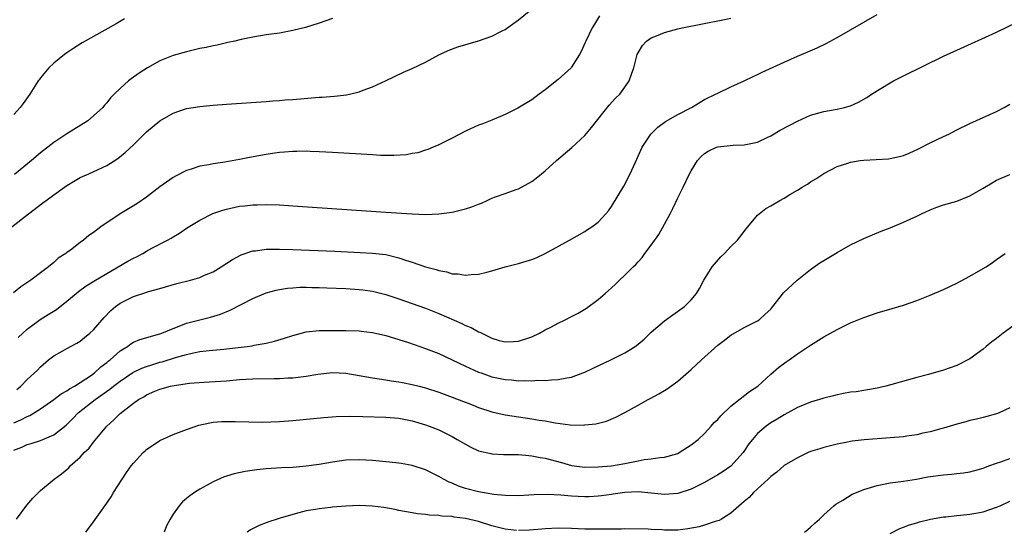
# Model space of a CAD drawing. Units: inches. Extents: x 2502000 to 2505000, y 1482000 to 1485000.
# Drawn here: x 2502546 to 2502694, y 1482449 to 1482526 of the extents above; entities that cross this region are included whole.
import ezdxf

# ---------------------------------------------------------------- set-up
doc = ezdxf.new("R2010")
doc.units = ezdxf.units.IN
doc.header["$MEASUREMENT"] = 0
doc.layers.add('LD25021482_10ft', color=80, linetype='Continuous')

msp = doc.modelspace()

# ---------------------------------------------------------------- linework, layer by layer
at = {"layer": 'LD25021482_10ft'}
for points, elevation in [([(2502544.69, 1482495), (2502547.2, 1482497), (2502549.38, 1482498.62), (2502549.87, 1482499), (2502551, 1482499.85), (2502553, 1482501.25), (2502555, 1482502.43), (2502556.27, 1482503), (2502557.68, 1482503.68), (2502559, 1482504.28), (2502560.68, 1482505.32), (2502561.77, 1482506.23), (2502563, 1482507.38), (2502565, 1482509.35), (2502566.97, 1482511), (2502569, 1482512.16), (2502571, 1482512.84), (2502573, 1482513.17), (2502575, 1482513.36), (2502577, 1482513.51), (2502583, 1482513.9), (2502584, 1482514), (2502585, 1482514.05), (2502585.86, 1482514.14), (2502587, 1482514.22), (2502591, 1482514.54), (2502591.44, 1482514.56), (2502593.3, 1482514.7), (2502595.09, 1482514.91), (2502595.54, 1482515), (2502597, 1482515.35), (2502597.6, 1482515.6), (2502599, 1482516.11), (2502600.99, 1482517.01), (2502603.69, 1482518.31), (2502605, 1482518.86), (2502607, 1482519.85), (2502609, 1482520.91), (2502610.41, 1482521.59), (2502611.88, 1482522.12), (2502615, 1482523.05), (2502617, 1482523.76), (2502618.56, 1482524.56), (2502619, 1482524.77), (2502620.31, 1482525.69), (2502621, 1482526.19), (2502625, 1482529.53)], 7480), ([(2502633.2, 1482526.8), (2502632.43, 1482525.57), (2502632.1, 1482525), (2502631.12, 1482523), (2502631, 1482522.69), (2502630.47, 1482521.53), (2502630.19, 1482521), (2502629, 1482519.1), (2502628.92, 1482519), (2502627, 1482517.23), (2502625, 1482515.64), (2502624.12, 1482515), (2502623, 1482514.14), (2502620.88, 1482512.88), (2502619, 1482511.94), (2502617, 1482511.11), (2502615.49, 1482510.51), (2502615, 1482510.34), (2502613, 1482509.45), (2502611, 1482508.39), (2502609, 1482507.37), (2502608.17, 1482507), (2502607.35, 1482506.65), (2502607, 1482506.56), (2502605.82, 1482506.18), (2502605, 1482506.05), (2502604.11, 1482505.89), (2502602.23, 1482505.77), (2502600.21, 1482505.79), (2502599, 1482505.85), (2502593, 1482506.24), (2502591, 1482506.34), (2502589.63, 1482506.37), (2502589, 1482506.4), (2502587.64, 1482506.36), (2502587, 1482506.37), (2502585.75, 1482506.25), (2502585, 1482506.22), (2502583.95, 1482506.05), (2502583, 1482505.94), (2502580.51, 1482505.49), (2502579, 1482505.17), (2502576.75, 1482504.75), (2502575, 1482504.49), (2502574.36, 1482504.36), (2502573, 1482504.14), (2502571.72, 1482503.72), (2502571, 1482503.51), (2502569.36, 1482502.64), (2502569, 1482502.44), (2502567, 1482501.03), (2502565, 1482499.5), (2502563.52, 1482498.48), (2502563, 1482498.16), (2502561.01, 1482497), (2502558.09, 1482495), (2502557, 1482494.17), (2502556.29, 1482493.71), (2502555.48, 1482493), (2502555, 1482492.67), (2502553.52, 1482491.52), (2502553, 1482491.14), (2502552.84, 1482491), (2502551.69, 1482490.31), (2502551, 1482489.67), (2502550.23, 1482489), (2502549, 1482488.11), (2502547.56, 1482487), (2502546.03, 1482485.97), (2502544.94, 1482485.06)], 7490), ([(2502561.64, 1482526.36), (2502560.39, 1482525.61), (2502555.28, 1482522.72), (2502554.05, 1482521.95), (2502553, 1482521.26), (2502552.63, 1482521), (2502551, 1482519.69), (2502550.26, 1482519), (2502549, 1482517.45), (2502548.81, 1482517.19), (2502548.67, 1482517), (2502547.41, 1482515), (2502546.39, 1482513.61), (2502545.96, 1482513), (2502545, 1482511.95)], 7460), ([(2502593, 1482526.42), (2502591.96, 1482526.04), (2502591, 1482525.72), (2502588.93, 1482525.07), (2502587, 1482524.58), (2502585, 1482524.21), (2502583, 1482523.94), (2502581, 1482523.62), (2502579.25, 1482523.25), (2502578.26, 1482523), (2502577.23, 1482522.77), (2502577, 1482522.73), (2502575.6, 1482522.4), (2502575, 1482522.29), (2502573.94, 1482522.06), (2502573, 1482521.87), (2502571, 1482521.41), (2502569, 1482520.84), (2502567, 1482520.03), (2502565.14, 1482519), (2502563.85, 1482518.15), (2502562.68, 1482517.32), (2502562.28, 1482517), (2502561, 1482515.88), (2502560.11, 1482515), (2502559.56, 1482514.44), (2502559, 1482513.71), (2502558.66, 1482513.34), (2502558.39, 1482513), (2502557, 1482511.72), (2502556.12, 1482511), (2502553, 1482509.05), (2502551, 1482507.74), (2502549, 1482506.19), (2502547.65, 1482505), (2502545.1, 1482502.9)], 7470), ([(2502545.47, 1482470.53), (2502546.05, 1482471), (2502547, 1482472), (2502548.56, 1482473.44), (2502549, 1482473.93), (2502550.24, 1482475), (2502551, 1482475.58), (2502553.51, 1482477), (2502554.5, 1482477.5), (2502555, 1482477.81), (2502555.66, 1482478.34), (2502556.44, 1482479), (2502557, 1482479.51), (2502558.62, 1482481.38), (2502559.61, 1482482.39), (2502560.3, 1482483), (2502561, 1482483.5), (2502563, 1482484.51), (2502564.88, 1482485.12), (2502565.26, 1482485.26), (2502567, 1482485.73), (2502569.53, 1482486.47), (2502571.62, 1482487), (2502573, 1482487.39), (2502573.72, 1482487.72), (2502575, 1482488.26), (2502576.24, 1482489), (2502577.91, 1482490.09), (2502579.22, 1482490.78), (2502581, 1482491.38), (2502581.4, 1482491.4), (2502583, 1482491.64), (2502583.63, 1482491.63), (2502585, 1482491.67), (2502587, 1482491.62), (2502593.35, 1482491.35), (2502597.17, 1482491.17), (2502599, 1482491.06), (2502601, 1482490.83), (2502603, 1482490.37), (2502603.98, 1482490.02), (2502605, 1482489.7), (2502607, 1482488.99), (2502608.58, 1482488.58), (2502609, 1482488.42), (2502610.22, 1482488.22), (2502611, 1482487.96), (2502611.93, 1482487.93), (2502613, 1482487.74), (2502613.85, 1482487.85), (2502615, 1482487.89), (2502616.21, 1482488.21), (2502617, 1482488.4), (2502619, 1482489.01), (2502621, 1482489.52), (2502622.16, 1482489.84), (2502623, 1482490.11), (2502623.64, 1482490.36), (2502625.01, 1482490.99), (2502628.67, 1482493), (2502631, 1482494.33), (2502631.4, 1482494.6), (2502632.03, 1482495), (2502633, 1482495.73), (2502634.16, 1482497), (2502634.55, 1482497.45), (2502635, 1482498.07), (2502636.86, 1482501.14), (2502637.8, 1482503), (2502638.8, 1482505.2), (2502639.64, 1482507), (2502640.93, 1482509), (2502641.98, 1482510.02), (2502643.13, 1482510.87), (2502645, 1482511.95), (2502647.07, 1482513), (2502649, 1482514.19), (2502650.69, 1482515), (2502651, 1482515.18), (2502653, 1482516.12), (2502655, 1482517.02), (2502656.32, 1482517.68), (2502657, 1482517.96), (2502657.69, 1482518.31), (2502661, 1482519.85), (2502663, 1482520.74), (2502663.61, 1482521), (2502664.6, 1482521.4), (2502666, 1482522), (2502667.34, 1482522.66), (2502669, 1482523.57), (2502675.03, 1482527.03)], 7510), ([(2502545.64, 1482478.36), (2502547, 1482479.61), (2502548.94, 1482481.06), (2502550.17, 1482481.83), (2502551.41, 1482482.59), (2502553, 1482483.82), (2502554.36, 1482485), (2502554.71, 1482485.29), (2502555.87, 1482486.13), (2502557.28, 1482487), (2502562.17, 1482489.83), (2502563, 1482490.28), (2502563.49, 1482490.51), (2502564.4, 1482491), (2502565, 1482491.36), (2502565.79, 1482491.79), (2502568.14, 1482493), (2502568.69, 1482493.31), (2502569, 1482493.53), (2502569.93, 1482494.07), (2502571, 1482494.81), (2502573, 1482496.02), (2502574.99, 1482497.01), (2502576.48, 1482497.52), (2502577, 1482497.67), (2502579, 1482498.12), (2502579.81, 1482498.19), (2502581, 1482498.35), (2502581.66, 1482498.34), (2502583, 1482498.39), (2502585, 1482498.31), (2502587, 1482498.19), (2502601, 1482497.25), (2502605, 1482496.97), (2502607, 1482496.9), (2502609, 1482496.99), (2502611, 1482497.25), (2502612.44, 1482497.56), (2502613, 1482497.71), (2502613.99, 1482498.01), (2502615, 1482498.45), (2502615.41, 1482498.59), (2502616.26, 1482499), (2502617, 1482499.33), (2502617.55, 1482499.55), (2502619, 1482500.04), (2502620.65, 1482500.65), (2502621, 1482500.76), (2502623, 1482501.87), (2502623.65, 1482502.35), (2502625, 1482503.44), (2502626.75, 1482505), (2502629.04, 1482506.96), (2502631, 1482508.76), (2502632.02, 1482509.98), (2502634.67, 1482513.33), (2502635.6, 1482514.4), (2502636.24, 1482515), (2502637, 1482516.07), (2502637.69, 1482517), (2502638, 1482518), (2502638.37, 1482519), (2502638.89, 1482521), (2502639, 1482521.22), (2502639.67, 1482522.33), (2502640.26, 1482523), (2502641, 1482523.51), (2502641.81, 1482523.81), (2502643, 1482524.32), (2502645, 1482524.85), (2502645.63, 1482525), (2502651.79, 1482526.21), (2502653, 1482526.47)], 7500), ([(2502545, 1482465.5), (2502546.07, 1482465.93), (2502547, 1482466.44), (2502547.4, 1482466.6), (2502549, 1482467.62), (2502551, 1482469.01), (2502552.14, 1482469.86), (2502553, 1482470.32), (2502553.4, 1482470.6), (2502554.14, 1482471), (2502555, 1482471.56), (2502556.69, 1482472.69), (2502557.12, 1482473), (2502558.09, 1482473.91), (2502559, 1482474.59), (2502559.22, 1482474.78), (2502559.52, 1482475), (2502561, 1482476.32), (2502562.13, 1482477), (2502562.61, 1482477.39), (2502563, 1482477.62), (2502563.95, 1482478.05), (2502567, 1482478.89), (2502567.3, 1482479), (2502569, 1482479.72), (2502570.13, 1482480.13), (2502571, 1482480.49), (2502572.99, 1482481.01), (2502574.59, 1482481.41), (2502576.13, 1482481.87), (2502577.56, 1482482.44), (2502581, 1482484.23), (2502583, 1482485.07), (2502584.52, 1482485.48), (2502585, 1482485.58), (2502586.23, 1482485.77), (2502587, 1482485.84), (2502588.09, 1482485.91), (2502589, 1482485.91), (2502589.89, 1482485.89), (2502591, 1482485.88), (2502592.15, 1482485.85), (2502595, 1482485.73), (2502597, 1482485.6), (2502597.54, 1482485.54), (2502599, 1482485.33), (2502601, 1482484.82), (2502603, 1482484.15), (2502607, 1482482.75), (2502609, 1482481.98), (2502612.46, 1482480.46), (2502613, 1482480.16), (2502613.85, 1482479.85), (2502615, 1482479.2), (2502615.16, 1482479.16), (2502615.47, 1482479), (2502617, 1482478.27), (2502618.1, 1482477.9), (2502619, 1482477.68), (2502620.27, 1482477.73), (2502621, 1482477.8), (2502623, 1482478.47), (2502624.15, 1482479), (2502625, 1482479.48), (2502625.95, 1482479.95), (2502627, 1482480.52), (2502628.02, 1482481), (2502629, 1482481.5), (2502629.97, 1482482.03), (2502631.22, 1482482.78), (2502633, 1482484.08), (2502634.04, 1482485), (2502634.56, 1482485.44), (2502635, 1482485.85), (2502635.62, 1482486.38), (2502636.2, 1482487), (2502637, 1482487.74), (2502638.26, 1482489), (2502638.65, 1482489.35), (2502639, 1482489.77), (2502639.61, 1482490.39), (2502640.04, 1482491), (2502641, 1482492.26), (2502642.13, 1482493.87), (2502643, 1482495.43), (2502643.84, 1482497), (2502644.24, 1482497.76), (2502645, 1482499.4), (2502645.8, 1482501), (2502646.76, 1482503), (2502647, 1482503.46), (2502647.96, 1482505), (2502648.44, 1482505.56), (2502649, 1482506.05), (2502649.57, 1482506.43), (2502650.8, 1482507), (2502651, 1482507.07), (2502653.33, 1482507.33), (2502655, 1482507.35), (2502655.5, 1482507.5), (2502657, 1482507.78), (2502658.53, 1482508.53), (2502659, 1482508.75), (2502660.43, 1482509.57), (2502663.04, 1482510.96), (2502665, 1482511.84), (2502667, 1482512.42), (2502668.71, 1482512.71), (2502669, 1482512.75), (2502670.09, 1482513), (2502670.81, 1482513.19), (2502671, 1482513.27), (2502672.19, 1482513.81), (2502673.47, 1482514.53), (2502674.17, 1482515), (2502677, 1482516.72), (2502677.49, 1482517), (2502679, 1482517.78), (2502685, 1482520.71), (2502687, 1482521.65), (2502693, 1482524.36), (2502696.12, 1482525.88)], 7520), ([(2502545, 1482461.38), (2502546.18, 1482461.82), (2502547, 1482462.2), (2502547.62, 1482462.38), (2502549, 1482462.85), (2502551, 1482463.7), (2502552.86, 1482465.14), (2502553.86, 1482466.14), (2502554.66, 1482467), (2502557.25, 1482469), (2502559.45, 1482470.55), (2502559.98, 1482471), (2502561, 1482471.78), (2502562.94, 1482473.06), (2502564.28, 1482473.72), (2502565, 1482473.99), (2502565.76, 1482474.24), (2502567, 1482474.62), (2502567.31, 1482474.69), (2502569.32, 1482475.32), (2502571, 1482475.8), (2502572.04, 1482476.04), (2502573, 1482476.23), (2502574.39, 1482476.39), (2502576.6, 1482476.6), (2502577, 1482476.63), (2502580.13, 1482477), (2502580.89, 1482477.11), (2502581.18, 1482477.18), (2502583, 1482477.49), (2502584.23, 1482477.77), (2502585.77, 1482478.23), (2502587, 1482478.66), (2502589, 1482479.2), (2502591, 1482479.4), (2502595, 1482479.4), (2502597, 1482479.36), (2502597.31, 1482479.31), (2502599, 1482479.12), (2502601, 1482478.64), (2502601.5, 1482478.5), (2502604.43, 1482477.57), (2502607, 1482476.7), (2502609, 1482475.92), (2502611, 1482475), (2502613, 1482474.04), (2502615, 1482473.13), (2502615.36, 1482473), (2502616.56, 1482472.56), (2502617, 1482472.44), (2502619, 1482472), (2502619.95, 1482471.95), (2502621, 1482471.81), (2502621.86, 1482471.86), (2502623, 1482471.83), (2502623.9, 1482471.9), (2502625, 1482471.89), (2502625.98, 1482471.98), (2502627, 1482472), (2502628.26, 1482472.26), (2502629, 1482472.38), (2502630.69, 1482473), (2502631, 1482473.13), (2502632.25, 1482473.75), (2502634.93, 1482475), (2502637, 1482476.05), (2502638.55, 1482477), (2502639, 1482477.32), (2502639.91, 1482478.09), (2502641, 1482479.13), (2502643, 1482480.86), (2502644.26, 1482481.74), (2502645.99, 1482483), (2502647, 1482484), (2502647.82, 1482485), (2502648.25, 1482485.75), (2502648.93, 1482487), (2502650.18, 1482489), (2502651.49, 1482490.51), (2502652.05, 1482491), (2502653, 1482492.04), (2502653.97, 1482493), (2502655.27, 1482494.73), (2502657, 1482496.77), (2502657.24, 1482497), (2502658.23, 1482497.77), (2502659, 1482498.17), (2502659.5, 1482498.5), (2502660.37, 1482499), (2502661, 1482499.33), (2502661.87, 1482499.87), (2502663, 1482500.54), (2502663.73, 1482501), (2502664.53, 1482501.47), (2502665, 1482501.8), (2502665.77, 1482502.23), (2502667, 1482503.06), (2502669, 1482504.09), (2502670.59, 1482504.59), (2502671, 1482504.75), (2502672.48, 1482505), (2502673, 1482505.07), (2502674.85, 1482505.15), (2502676.74, 1482505.26), (2502677, 1482505.3), (2502678.39, 1482505.61), (2502679, 1482505.77), (2502679.86, 1482506.14), (2502681.23, 1482506.77), (2502683, 1482507.69), (2502685, 1482508.65), (2502685.79, 1482509), (2502687, 1482509.62), (2502689, 1482510.58), (2502691, 1482511.51), (2502693, 1482512.41), (2502694.13, 1482513), (2502695, 1482513.5)], 7530), ([(2502545.42, 1482451), (2502546.93, 1482453.07), (2502547.86, 1482454.14), (2502548.7, 1482455), (2502549, 1482455.27), (2502551.07, 1482457), (2502552.18, 1482457.82), (2502553.27, 1482458.73), (2502553.5, 1482459), (2502555, 1482460.34), (2502555.61, 1482461), (2502556.33, 1482461.67), (2502557, 1482462.56), (2502559, 1482464.99), (2502560.08, 1482465.92), (2502561, 1482466.91), (2502563, 1482468.47), (2502563.76, 1482469), (2502564.58, 1482469.42), (2502565, 1482469.69), (2502566.24, 1482470.24), (2502567, 1482470.55), (2502568.57, 1482471), (2502569.12, 1482471.12), (2502571.45, 1482471.45), (2502573.63, 1482471.63), (2502577, 1482471.81), (2502579, 1482472), (2502581, 1482472.14), (2502584.2, 1482472.19), (2502585, 1482472.19), (2502586.27, 1482472.27), (2502587, 1482472.29), (2502589, 1482472.51), (2502590.8, 1482472.8), (2502593, 1482473.07), (2502594.99, 1482472.99), (2502599, 1482472.28), (2502601, 1482471.99), (2502601.84, 1482471.84), (2502603, 1482471.68), (2502603.55, 1482471.55), (2502605, 1482471.28), (2502606.03, 1482471), (2502607, 1482470.76), (2502609, 1482470.11), (2502611, 1482469.38), (2502612.71, 1482468.71), (2502613, 1482468.58), (2502614.16, 1482468.16), (2502615, 1482467.8), (2502617, 1482467.17), (2502619, 1482466.69), (2502621, 1482466.37), (2502623, 1482466.1), (2502624.11, 1482465.89), (2502625, 1482465.77), (2502626.53, 1482465.47), (2502628.8, 1482465.2), (2502630.84, 1482465.16), (2502631, 1482465.18), (2502632.64, 1482465.36), (2502634.24, 1482465.76), (2502635.67, 1482466.33), (2502637, 1482467.03), (2502639, 1482468.13), (2502640.54, 1482469), (2502640.85, 1482469.15), (2502642.16, 1482469.84), (2502643, 1482470.34), (2502643.39, 1482470.61), (2502645, 1482471.78), (2502647, 1482473.51), (2502648.57, 1482475), (2502651, 1482477.19), (2502652.05, 1482477.95), (2502653, 1482478.71), (2502655, 1482479.84), (2502657, 1482480.85), (2502657.23, 1482481), (2502658.14, 1482481.86), (2502659, 1482482.62), (2502659.33, 1482483), (2502660.42, 1482484.42), (2502660.9, 1482485.1), (2502662.97, 1482487), (2502665, 1482488.6), (2502666.4, 1482489.59), (2502667, 1482489.97), (2502669, 1482491.17), (2502671, 1482492.3), (2502673, 1482493.27), (2502675.64, 1482494.36), (2502677, 1482494.88), (2502679, 1482495.71), (2502681, 1482496.65), (2502681.68, 1482497), (2502683, 1482497.6), (2502684.01, 1482497.99), (2502685, 1482498.34), (2502687, 1482498.9), (2502689, 1482499.67), (2502691, 1482500.84), (2502692.33, 1482501.67), (2502693, 1482502.05), (2502695, 1482502.91)], 7540), ([(2502555.83, 1482449), (2502557, 1482450.58), (2502557.99, 1482451.99), (2502559, 1482453.39), (2502559.65, 1482454.35), (2502560.03, 1482455), (2502561.29, 1482457), (2502561.97, 1482458.03), (2502562.66, 1482459), (2502563, 1482459.42), (2502564.48, 1482461), (2502564.75, 1482461.25), (2502565, 1482461.46), (2502567, 1482462.81), (2502569, 1482463.72), (2502571, 1482464.47), (2502572.87, 1482465.13), (2502574.49, 1482465.51), (2502575, 1482465.57), (2502576.32, 1482465.68), (2502578.33, 1482465.67), (2502580.38, 1482465.62), (2502582.39, 1482465.61), (2502585, 1482465.68), (2502587, 1482465.82), (2502591.69, 1482466.31), (2502593.56, 1482466.44), (2502595.51, 1482466.49), (2502597.54, 1482466.46), (2502601, 1482466.33), (2502603, 1482466.18), (2502605, 1482465.81), (2502607, 1482465.21), (2502607.57, 1482465), (2502609, 1482464.42), (2502611, 1482463.42), (2502611.75, 1482463), (2502613, 1482462.26), (2502613.82, 1482461.82), (2502615, 1482461.29), (2502616.85, 1482460.85), (2502617, 1482460.83), (2502618.74, 1482460.74), (2502621, 1482460.7), (2502622.55, 1482460.55), (2502623, 1482460.53), (2502624.27, 1482460.27), (2502625, 1482460.18), (2502627.5, 1482459.5), (2502629, 1482459.04), (2502631, 1482458.79), (2502633, 1482458.84), (2502635, 1482459.01), (2502637, 1482459.37), (2502639, 1482459.78), (2502639.95, 1482459.95), (2502641, 1482460.05), (2502642.27, 1482460.27), (2502643, 1482460.3), (2502645, 1482460.89), (2502645.22, 1482461), (2502647, 1482462.15), (2502648.07, 1482463), (2502649, 1482463.89), (2502650.03, 1482465), (2502650.48, 1482465.52), (2502651, 1482465.97), (2502651.45, 1482466.55), (2502653, 1482467.99), (2502655.8, 1482470.2), (2502657.04, 1482471), (2502659, 1482472.81), (2502660.17, 1482473.83), (2502661.32, 1482474.69), (2502661.78, 1482475), (2502663, 1482475.88), (2502665, 1482477.2), (2502667, 1482478.45), (2502669, 1482479.57), (2502671, 1482480.55), (2502673, 1482481.38), (2502675, 1482482.06), (2502677.29, 1482482.71), (2502679, 1482483.23), (2502681, 1482483.94), (2502683, 1482484.73), (2502685, 1482485.58), (2502687, 1482486.52), (2502689, 1482487.58), (2502691, 1482488.74), (2502691.43, 1482489), (2502692.37, 1482489.63), (2502693, 1482490.09), (2502694.3, 1482491)], 7550), ([(2502696.9, 1482481.1), (2502693.99, 1482479), (2502693, 1482478.21), (2502692.31, 1482477.69), (2502691.46, 1482477), (2502691, 1482476.6), (2502689, 1482475.13), (2502687, 1482474.12), (2502685, 1482473.4), (2502682.77, 1482472.77), (2502681, 1482472.31), (2502677.24, 1482471.24), (2502676.31, 1482471), (2502675, 1482470.71), (2502673.56, 1482470.44), (2502673, 1482470.38), (2502671.84, 1482470.16), (2502671, 1482470.09), (2502669.93, 1482469.93), (2502669, 1482469.73), (2502668.45, 1482469.55), (2502667, 1482469.21), (2502666.85, 1482469.15), (2502665, 1482468.61), (2502663, 1482467.79), (2502661.57, 1482467), (2502661, 1482466.7), (2502659.97, 1482466.03), (2502659, 1482465.49), (2502658.28, 1482465), (2502657, 1482463.9), (2502656.23, 1482463), (2502655.68, 1482462.32), (2502654.82, 1482461), (2502653, 1482458.98), (2502651.83, 1482458.17), (2502651, 1482457.64), (2502649, 1482456.5), (2502647, 1482455.51), (2502645, 1482454.85), (2502643, 1482454.69), (2502641, 1482454.9), (2502639, 1482455.08), (2502637, 1482454.99), (2502635.27, 1482454.73), (2502635, 1482454.71), (2502633.51, 1482454.49), (2502633, 1482454.44), (2502631.64, 1482454.36), (2502631, 1482454.34), (2502629, 1482454.44), (2502627.4, 1482454.6), (2502625.3, 1482454.7), (2502623.35, 1482454.65), (2502622.57, 1482454.57), (2502621, 1482454.49), (2502619, 1482454.53), (2502617.3, 1482454.7), (2502615, 1482455.08), (2502613, 1482455.6), (2502611.96, 1482455.96), (2502611, 1482456.38), (2502610.54, 1482456.54), (2502609.71, 1482457), (2502609, 1482457.42), (2502607, 1482458.42), (2502605, 1482459.07), (2502603.34, 1482459.34), (2502603, 1482459.42), (2502601.56, 1482459.56), (2502601, 1482459.63), (2502599, 1482459.81), (2502597, 1482459.92), (2502595, 1482459.84), (2502593, 1482459.56), (2502591, 1482459.22), (2502589, 1482458.94), (2502587, 1482458.77), (2502585.31, 1482458.69), (2502583, 1482458.56), (2502581.57, 1482458.43), (2502579.82, 1482458.18), (2502578.19, 1482457.81), (2502577, 1482457.44), (2502576.67, 1482457.33), (2502575, 1482456.61), (2502574.1, 1482456.1), (2502573, 1482455.51), (2502572.2, 1482455), (2502571.49, 1482454.51), (2502571, 1482454.07), (2502570.4, 1482453.6), (2502569.89, 1482453), (2502569, 1482451.73), (2502568.56, 1482451), (2502568.01, 1482449.99), (2502567.62, 1482449)], 7560), ([(2502695, 1482467.77), (2502693.39, 1482467), (2502693, 1482466.85), (2502691.56, 1482466.44), (2502691, 1482466.31), (2502689.96, 1482466.04), (2502689, 1482465.83), (2502688.36, 1482465.64), (2502687, 1482465.29), (2502685, 1482464.69), (2502684.59, 1482464.59), (2502683, 1482464.14), (2502681.92, 1482463.92), (2502681, 1482463.69), (2502679.49, 1482463.49), (2502679, 1482463.4), (2502677, 1482463.23), (2502675, 1482463.1), (2502673.05, 1482462.95), (2502671.28, 1482462.72), (2502670.56, 1482462.56), (2502669, 1482462.26), (2502667, 1482461.79), (2502666.41, 1482461.59), (2502665, 1482461.15), (2502664.64, 1482461), (2502663, 1482460.21), (2502661, 1482459.06), (2502659.93, 1482458.07), (2502659, 1482457.41), (2502658.81, 1482457.19), (2502658.58, 1482457), (2502656.39, 1482455), (2502655.74, 1482454.26), (2502655, 1482453.63), (2502653, 1482451.88), (2502651.58, 1482451), (2502651.21, 1482450.79), (2502650.64, 1482450.64), (2502649, 1482450.05), (2502648.19, 1482449.81), (2502646.5, 1482449.5), (2502645, 1482449.34), (2502643, 1482449.33), (2502642.63, 1482449.37), (2502641, 1482449.43), (2502640.53, 1482449.47), (2502637, 1482449.5), (2502636.53, 1482449.47), (2502635, 1482449.48), (2502634.55, 1482449.45), (2502632.55, 1482449.45), (2502631, 1482449.47), (2502629, 1482449.55), (2502627, 1482449.6), (2502625, 1482449.51), (2502624.54, 1482449.46), (2502622.68, 1482449.32), (2502621, 1482449.27)], 7570), ([(2502664.1, 1482449), (2502664.58, 1482449.42), (2502665, 1482449.76), (2502665.62, 1482450.38), (2502666.36, 1482451), (2502667, 1482451.62), (2502668.51, 1482453), (2502668.78, 1482453.22), (2502669.85, 1482453.85), (2502671.27, 1482454.73), (2502671.9, 1482455), (2502673, 1482455.43), (2502675, 1482456.03), (2502677, 1482456.44), (2502679, 1482456.71), (2502680.92, 1482457), (2502682.66, 1482457.34), (2502685, 1482457.67), (2502686.24, 1482457.76), (2502687, 1482457.87), (2502688.04, 1482457.96), (2502689, 1482458.13), (2502689.71, 1482458.29), (2502691, 1482458.65), (2502691.24, 1482458.76), (2502691.85, 1482459), (2502693, 1482459.42), (2502693.63, 1482459.63), (2502695, 1482460.14)], 7580), ([(2502677, 1482448.84), (2502678.43, 1482449.57), (2502679, 1482449.76), (2502679.87, 1482450.13), (2502681, 1482450.42), (2502681.42, 1482450.58), (2502683.04, 1482450.96), (2502685, 1482451.33), (2502685.35, 1482451.35), (2502687, 1482451.55), (2502687.58, 1482451.58), (2502689, 1482451.74), (2502689.88, 1482451.88), (2502691, 1482452.1), (2502693, 1482452.76), (2502693.53, 1482453), (2502695, 1482453.7)], 7590), ([(2502620.72, 1482449.28), (2502619, 1482449.48), (2502618.38, 1482449.62), (2502617, 1482449.98), (2502615, 1482450.6), (2502613, 1482451.1), (2502611.3, 1482451.3), (2502611, 1482451.37), (2502609.45, 1482451.45), (2502609, 1482451.53), (2502607.59, 1482451.59), (2502607, 1482451.68), (2502605.79, 1482451.79), (2502605, 1482451.91), (2502603, 1482452.28), (2502602.42, 1482452.42), (2502600.72, 1482452.72), (2502599, 1482452.94), (2502597.02, 1482453.02), (2502595, 1482452.92), (2502593, 1482452.76), (2502592.71, 1482452.71), (2502591, 1482452.55), (2502590.43, 1482452.43), (2502589, 1482452.22), (2502587.91, 1482451.91), (2502587, 1482451.7), (2502585.13, 1482451.13), (2502584.67, 1482451), (2502583.41, 1482450.59), (2502583, 1482450.41), (2502581.96, 1482450.04), (2502580.65, 1482449.35), (2502580.14, 1482449)], 7570)]:
    msp.add_lwpolyline(points, dxfattribs=dict(at, elevation=elevation))

doc.saveas('drawing.dxf')
